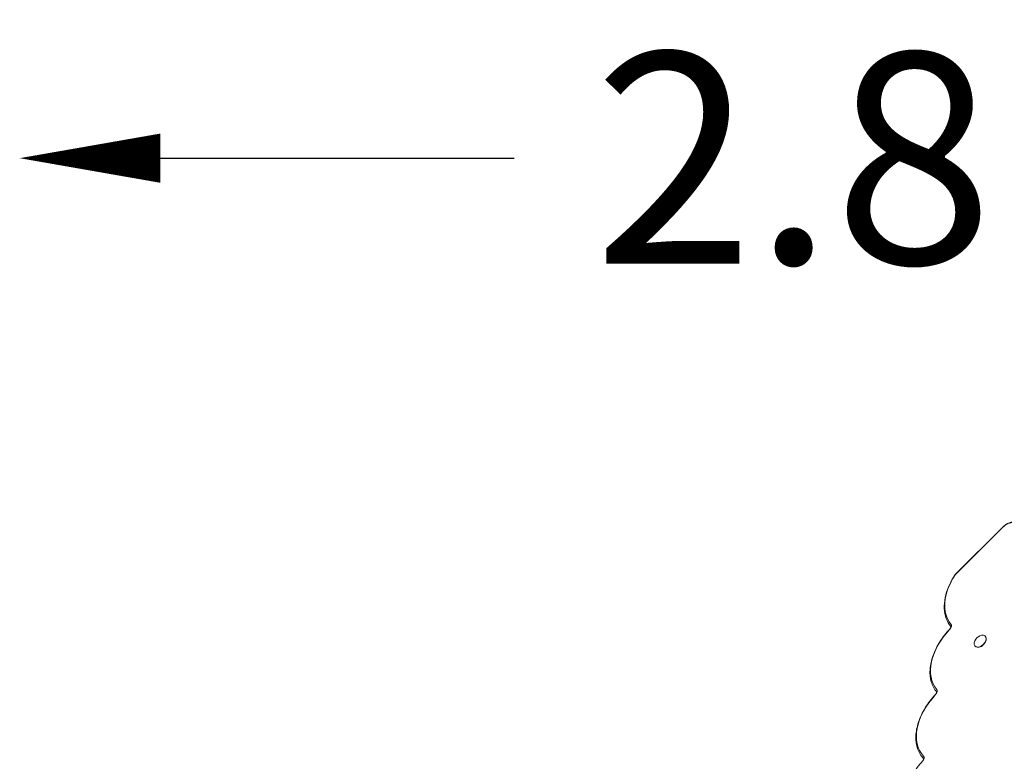
# Model space of a CAD drawing. Units: millimetres. Extents: x -1403 to 2337, y -2431 to 2117.
# Drawn here: x -1403 to -4, y 1063 to 2117 of the extents above; entities that cross this region are included whole.
import ezdxf

# ---------------------------------------------------------------- set-up
doc = ezdxf.new("R2010")
doc.units = ezdxf.units.MM
doc.header["$MEASUREMENT"] = 0
doc.layers.add('HAGS-Dim Plan', color=7, linetype='Continuous', lineweight=100)
doc.layers.add('HAGS-PLAN', color=7, linetype='Continuous')
doc.dimstyles.new('HAGS - Dim Plan', dxfattribs={"dimtxt": 300, "dimasz": 200, "dimexe": 0.18, "dimexo": 0.0625, "dimgap": 150, "dimtad": 0, "dimlfac": 0.001, "dimrnd": 0.01, "dimzin": 1, "dimdsep": 46, "dimtxsty": 'Standard', "dimblk": 'HAGS - Dim Plan arrow', "dimcen": 0.1, "dimse1": 1, "dimse2": 1, "dimclrd": 1, "dimadec": 0, "dimazin": 0, "dimtfac": 1, "dimtofl": 0, "dimtmove": 0, "dimatfit": 3, "dimfxl": 1, "dimtolj": 1, "dimtzin": 0, "dimarcsym": 0})

# ---------------------------------------------------------------- blocks, each defined once
blk = doc.blocks.new('HAGS - Dim Plan arrow')
at = {"color": 1, "lineweight": 0}
blk.add_lwpolyline([(0, 0, 0, 0.35, 0), (-1, 0, 0.015, 0.015, 0)], format="xyseb", dxfattribs=at)
blk = doc.blocks.new('*D5')
at = {"layer": 'Defpoints', "color": 0, "linetype": 'ByBlock', "transparency": 16777216}
for p in [(10.3, 1402.8), (-9.8, -1402.8), (2140.2, -1402.8)]:
    blk.add_point(p, dxfattribs=at)
at = {"layer": 'HAGS-Dim Plan', "color": 1, "linetype": 'ByBlock', "lineweight": -2, "transparency": 16777216}
for p, q in [((2140.2, 1202.8), (2140.2, 749.8)), ((2140.2, -1202.8), (2140.2, -650.2))]:
    blk.add_line(p, q, dxfattribs=at)
at = {"layer": 'HAGS-Dim Plan', "color": 1, "linetype": 'ByBlock', "lineweight": -2, "transparency": 16777216, "xscale": 200, "yscale": 200, "zscale": 200}
for p, rotation in [((2140.2, 1402.8), 90), ((2140.2, -1402.8), 270)]:
    blk.add_blockref('HAGS - Dim Plan arrow', p, dxfattribs=dict(at, rotation=rotation))
at = {"layer": 'HAGS-Dim Plan', "color": 0, "linetype": 'ByBlock', "transparency": 16777216, "insert": (2140.2, 49.8), "char_height": 300, "attachment_point": 5, "rotation": 90}
blk.add_mtext('\\A1;2.81m', dxfattribs=at)
blk = doc.blocks.new('*D6')
at = {"layer": 'Defpoints', "color": 0, "linetype": 'ByBlock', "transparency": 16777216}
for p in [(1402.7, 1919.9), (-1402.8, 10.3, 2346), (1402.7, -10.5)]:
    blk.add_point(p, dxfattribs=at)
at = {"layer": 'HAGS-Dim Plan', "color": 1, "linetype": 'ByBlock', "lineweight": -2, "transparency": 16777216}
for p, q in [((-1202.8, 1919.9), (-700, 1919.9)), ((1202.7, 1919.9), (700, 1919.9))]:
    blk.add_line(p, q, dxfattribs=at)
at = {"layer": 'HAGS-Dim Plan', "color": 1, "linetype": 'ByBlock', "lineweight": -2, "transparency": 16777216, "xscale": 200, "yscale": 200, "zscale": 200, "rotation": 180}
blk.add_blockref('HAGS - Dim Plan arrow', (-1402.8, 1919.9), dxfattribs=at)
at = {"layer": 'HAGS-Dim Plan', "color": 1, "linetype": 'ByBlock', "lineweight": -2, "transparency": 16777216, "xscale": 200, "yscale": 200, "zscale": 200}
blk.add_blockref('HAGS - Dim Plan arrow', (1402.7, 1919.9), dxfattribs=at)
at = {"layer": 'HAGS-Dim Plan', "color": 0, "linetype": 'ByBlock', "transparency": 16777216, "insert": (0, 1919.9), "char_height": 300, "attachment_point": 5}
blk.add_mtext('\\A1;2.81m', dxfattribs=at)

msp = doc.modelspace()

# ---------------------------------------------------------------- linework, layer by layer
at = {"layer": 'HAGS-PLAN', "color": 0, "linetype": 'Continuous', "lineweight": 0}
for p, q in [((-6.033, 1395.442), (-73.543, 1327.932)), ((-73.407, 1327.796), (-5.897, 1395.306)), ((-73.407, 1327.796), (-5.897, 1395.306)), ((-31.095, 1240.456), (-30.661, 1240.027)), ((-45.165, 1226.242), (-44.731, 1225.812))]:
    msp.add_line(p, q, dxfattribs=at)
for centre, radius, start, end in [((-70.714, 1325.103), 4, 135, 146.830907), ((-32.435, 1227.712), 14.468, 115.865415, 154.721638)]:
    msp.add_arc(centre, radius, start, end, dxfattribs=at)
at = {"layer": 'HAGS-PLAN', "color": 0, "linetype": 'Continuous', "lineweight": 0, "extrusion": (0, 0, -1)}
for centre, major_axis, ratio, start_param, end_param in [((2.086, 1387.323), (12.388, 12.388), 0.64440048, -1.57079633, 0.57242875), ((2.086, 1387.323), (12.388, 12.388), 0.64440048, -1.57079633, 0.57242875), ((-23.168, 1310.783), (-54.815, -54.815), 0.64440048, 0.04664678, 1.25650299), ((-23.168, 1310.783), (-54.815, -54.815), 0.64440048, 0.04664678, 1.25650299), ((-72.715, 1327.104), (1.075, 1.075), 0.64440048, -1.88508966, -1.57079633), ((-72.715, 1327.104), (1.075, 1.075), 0.64440048, -1.88508966, -1.57079633), ((-43.406, 1217.64), (-54.815, -54.815), 0.64440048, 0.04655249, 1.52631394), ((-43.406, 1217.64), (-54.815, -54.815), 0.64440048, 0.04655249, 1.52631394), ((-38.13, 1233.349), (7.035, 7.107), 0.64245893, -1.06872452, 4.21031717), ((-37.696, 1232.919), (7.035, 7.107), 0.64245893, 0, 3.14159265), ((-63.522, 1124.618), (-54.815, -54.815), 0.64440048, 0.00211531, 1.52424384), ((-63.522, 1124.618), (-54.815, -54.815), 0.64440048, 0.00211531, 1.52424384)]:
    msp.add_ellipse(centre, major_axis=major_axis, ratio=ratio, start_param=start_param, end_param=end_param, dxfattribs=at)
at = {"layer": 'HAGS-PLAN', "color": 0, "linetype": 'Continuous', "lineweight": 0}
for centre, start_param, end_param in [((-84.285, 1253.236), -1.52631394, -0.04664678), ((-84.285, 1253.236), -1.52631394, -0.04664678), ((-104.52, 1160.088), -1.52424384, -0.04655249), ((-104.52, 1160.088), -1.52424384, -0.04655249), ((-123, 1065.302), -1.52212852, -0.00211531), ((-123, 1065.302), -1.52212852, -0.00211531)]:
    msp.add_ellipse(centre, major_axis=(4.582, 4.582), ratio=0.64440048, start_param=start_param, end_param=end_param, dxfattribs=at)
for points, knots in [([(-6.033, 1395.442), (-4.657, 1396.817), (-3.142, 1398.053), (0.062, 1400.148), (1.751, 1401.007), (5.201, 1402.257), (6.964, 1402.649), (10.465, 1402.859), (12.209, 1402.674), (15.324, 1401.647), (16.711, 1400.862), (17.99, 1399.698), (18.11, 1399.583), (18.228, 1399.465)], [4.13996023, 4.13996023, 4.13996023, 4.13996023, 4.4541195, 4.4541195, 4.76827876, 4.76827876, 5.08243803, 5.08243803, 5.39659729, 5.39659729, 5.6804545, 5.6804545, 5.71075656, 5.71075656, 5.71075656, 5.71075656]), ([(-79.566, 1254.189), (-82.444, 1257.539), (-84.708, 1261.442), (-87.893, 1270.07), (-88.805, 1274.798), (-89.271, 1284.739), (-88.826, 1289.952), (-86.657, 1300.585), (-84.933, 1306.005), (-80.325, 1316.774), (-77.442, 1322.122), (-74.062, 1327.292)], [2.61796214, 2.61796214, 2.61796214, 2.61796214, 2.85778193, 2.85778193, 3.09975317, 3.09975317, 3.34172441, 3.34172441, 3.58369566, 3.58369566, 3.8256669, 3.8256669, 3.8256669, 3.8256669]), ([(-99.801, 1161.041), (-103.327, 1165.145), (-105.927, 1170.079), (-109.082, 1181.051), (-109.633, 1187.094), (-108.743, 1199.714), (-107.304, 1206.294), (-102.623, 1219.486), (-99.38, 1226.098), (-91.377, 1238.834), (-86.618, 1244.958), (-81.299, 1250.591)], [2.6178691, 2.6178691, 2.6178691, 2.6178691, 2.91166868, 2.91166868, 3.20762097, 3.20762097, 3.50357326, 3.50357326, 3.79952556, 3.79952556, 4.09547785, 4.09547785, 4.09547785, 4.09547785]), ([(-79.577, 1254.237), (-79.577, 1254.237), (-79.576, 1254.236), (-79.571, 1254.216), (-79.545, 1254.104), (-79.569, 1253.738), (-79.602, 1253.527), (-79.741, 1253.035), (-79.847, 1252.752), (-80.143, 1252.141), (-80.336, 1251.812), (-80.782, 1251.18), (-81.03, 1250.877), (-81.299, 1250.591)], [6.0216849, 6.0216849, 6.0216849, 6.0216849, 6.05333677, 6.05333677, 6.34511966, 6.34511966, 6.5657185, 6.5657185, 6.78723295, 6.78723295, 7.01947059, 7.01947059, 7.2370705, 7.2370705, 7.2370705, 7.2370705]), ([(-118.279, 1066.24), (-122.109, 1070.128), (-125.027, 1074.907), (-128.819, 1085.776), (-129.648, 1091.891), (-129.18, 1104.745), (-127.888, 1111.487), (-123.373, 1125.048), (-120.151, 1131.867), (-112.082, 1145.019), (-107.237, 1151.35), (-101.704, 1157.263), (-101.615, 1157.357), (-101.527, 1157.452)], [2.57402985, 2.57402985, 2.57402985, 2.57402985, 2.87075684, 2.87075684, 3.17518254, 3.17518254, 3.47960825, 3.47960825, 3.78403395, 3.78403395, 4.08845965, 4.08845965, 4.09340774, 4.09340774, 4.09340774, 4.09340774]), ([(-99.812, 1161.089), (-99.812, 1161.089), (-99.811, 1161.088), (-99.806, 1161.068), (-99.78, 1160.957), (-99.804, 1160.59), (-99.837, 1160.38), (-99.976, 1159.887), (-100.081, 1159.605), (-100.377, 1158.995), (-100.571, 1158.665), (-101.015, 1158.035), (-101.26, 1157.735), (-101.527, 1157.452)], [6.0216849, 6.0216849, 6.0216849, 6.0216849, 6.05284732, 6.05284732, 6.34491766, 6.34491766, 6.56552667, 6.56552667, 6.78703367, 6.78703367, 7.01926129, 7.01926129, 7.2350004, 7.2350004, 7.2350004, 7.2350004]), ([(-118.291, 1066.303), (-118.291, 1066.303), (-118.263, 1066.21), (-118.277, 1065.865), (-118.303, 1065.663), (-118.428, 1065.185), (-118.525, 1064.909), (-118.803, 1064.308), (-118.987, 1063.982), (-119.437, 1063.321), (-119.704, 1062.988), (-119.998, 1062.674)], [6.0216849, 6.0216849, 6.0216849, 6.0216849, 6.32087716, 6.32087716, 6.54291525, 6.54291525, 6.76359158, 6.76359158, 6.99463179, 6.99463179, 7.23288508, 7.23288508, 7.23288508, 7.23288508]), ([(-138.275, 973.364), (-141.791, 977.455), (-144.386, 982.373), (-147.544, 993.308), (-148.101, 999.33), (-147.237, 1011.908), (-145.816, 1018.468), (-141.178, 1031.622), (-137.961, 1038.216), (-130.015, 1050.928), (-125.287, 1057.043), (-119.998, 1062.674)], [2.6178691, 2.6178691, 2.6178691, 2.6178691, 2.9108316, 2.9108316, 3.20594681, 3.20594681, 3.50106202, 3.50106202, 3.79617722, 3.79617722, 4.09129243, 4.09129243, 4.09129243, 4.09129243])]:
    msp.add_open_spline(points, degree=3, knots=knots, dxfattribs=at)

# ---------------------------------------------------------------- dimensions: what is measured, and where the dimension line sits
at = {"layer": 'HAGS-Dim Plan', "linetype": 'ByBlock'}
dim = msp.add_linear_dim(base=(1402.744, 1919.904), p1=(-1402.791, 10.288, 2345.987), p2=(1402.744, -10.54), dimstyle='HAGS - Dim Plan', override={"dimpost": 'm'}, dxfattribs=at)
dim.commit()
dim.dimension.update_dxf_attribs({"geometry": '*D6', "text_midpoint": (-0.023, 1919.904)})
dim = msp.add_linear_dim(base=(2140.201, -1402.791), p1=(10.292, 1402.753), p2=(-9.755, -1402.791), angle=90, dimstyle='HAGS - Dim Plan', override={"dimpost": 'm'}, dxfattribs=at)
dim.commit()
dim.dimension.update_dxf_attribs({"geometry": '*D5', "text_midpoint": (2140.201, 49.81), "dimtype": 160})

doc.saveas('drawing.dxf')
